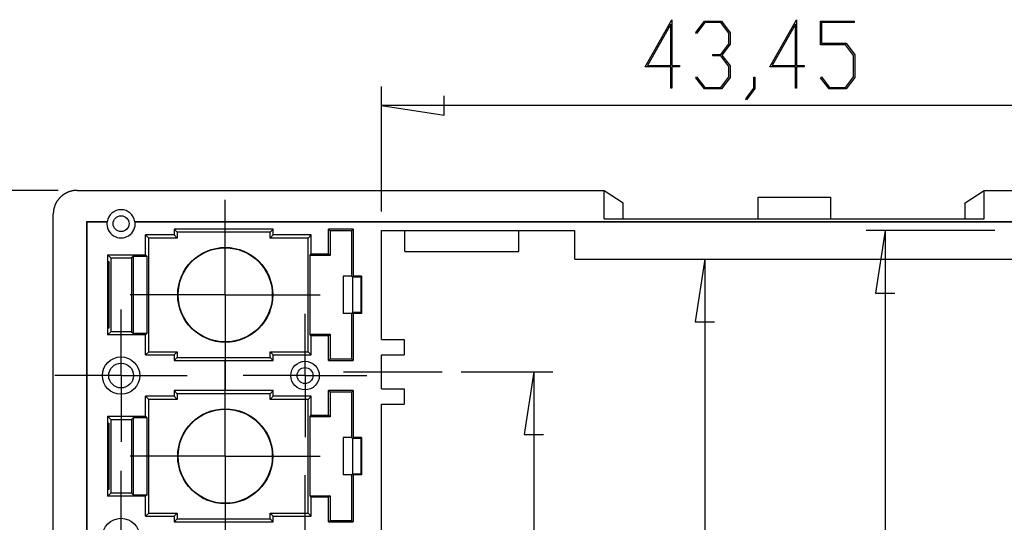
# Model space of a CAD drawing. Units: millimetres. Extents: x 0 to 841, y 0 to 594.
# Drawn here: x 64 to 116, y 99 to 126 of the extents above; entities that cross this region are included whole.
import ezdxf

# ---------------------------------------------------------------- set-up
doc = ezdxf.new("R2010")
doc.units = ezdxf.units.MM
doc.layers.add('LAYER_1', color=179, linetype='Continuous')
doc.layers.add('SLD-0', color=179, linetype='Continuous')

msp = doc.modelspace()

# ---------------------------------------------------------------- linework, layer by layer
at = {"layer": 'LAYER_1'}
for p, q in [((97.044, 123.084), (98.444, 125.57)), ((98.444, 125.57), (98.444, 123.16)), ((99.706, 124.9), (100.155, 125.493)), ((100.176, 125.417), (99.749, 124.843)), ((100.155, 125.493), (101.051, 125.493)), ((101.028, 125.417), (100.176, 125.417)), ((101.448, 124.857), (101.028, 125.417)), ((101.051, 125.493), (101.507, 124.886)), ((103.607, 123.084), (105.007, 125.57)), ((105.007, 125.57), (105.007, 123.16)), ((106.262, 124.25), (106.262, 125.493)), ((106.262, 125.493), (108.039, 125.493)), ((108.039, 125.417), (106.321, 125.417)), ((106.321, 125.417), (106.321, 124.328)), ((108.039, 125.493), (108.039, 125.417)), ((98.386, 125.337), (97.162, 123.16)), ((98.386, 123.16), (98.386, 125.337)), ((99.749, 124.843), (99.706, 124.9)), ((104.948, 125.337), (103.724, 123.16)), ((104.948, 123.16), (104.948, 125.337)), ((101.448, 124.304), (101.448, 124.857)), ((101.507, 124.886), (101.507, 124.273)), ((101.028, 123.744), (101.448, 124.304)), ((101.507, 124.273), (101.08, 123.706)), ((107.591, 124.25), (106.262, 124.25)), ((106.321, 124.328), (107.614, 124.328)), ((108.011, 123.692), (107.591, 124.25)), ((107.614, 124.328), (108.069, 123.72)), ((100.603, 123.666), (100.603, 123.744)), ((100.603, 123.744), (101.028, 123.744)), ((101.028, 123.666), (100.603, 123.666)), ((101.448, 123.108), (101.028, 123.666)), ((101.08, 123.706), (101.507, 123.137)), ((108.011, 122.553), (108.011, 123.692)), ((108.069, 123.72), (108.069, 122.524)), ((98.386, 123.084), (97.044, 123.084)), ((97.162, 123.16), (98.386, 123.16)), ((98.386, 121.955), (98.386, 123.084)), ((98.444, 123.16), (98.852, 123.16)), ((98.852, 123.084), (98.444, 123.084)), ((98.444, 123.084), (98.444, 121.955)), ((98.852, 123.16), (98.852, 123.084)), ((101.448, 122.553), (101.448, 123.108)), ((101.507, 123.137), (101.507, 122.525)), ((104.948, 123.084), (103.607, 123.084)), ((103.724, 123.16), (104.948, 123.16)), ((104.948, 121.955), (104.948, 123.084)), ((105.007, 123.16), (105.414, 123.16)), ((105.414, 123.084), (105.007, 123.084)), ((105.007, 123.084), (105.007, 121.955)), ((105.414, 123.16), (105.414, 123.084)), ((99.706, 122.51), (99.749, 122.567)), ((100.155, 121.92), (99.706, 122.51)), ((99.749, 122.567), (100.176, 121.995)), ((101.028, 121.995), (101.448, 122.553)), ((101.507, 122.525), (101.051, 121.92)), ((102.762, 121.972), (102.762, 122.539)), ((102.762, 122.539), (102.819, 122.539)), ((102.819, 122.539), (102.819, 121.943)), ((106.269, 122.51), (106.312, 122.567)), ((106.717, 121.92), (106.269, 122.51)), ((106.312, 122.567), (106.739, 121.995)), ((107.591, 121.995), (108.011, 122.553)), ((108.069, 122.524), (107.614, 121.92)), ((83.163, 115.466), (83.163, 122.058)), ((98.444, 121.955), (98.386, 121.955)), ((101.051, 121.92), (100.155, 121.92)), ((100.176, 121.995), (101.028, 121.995)), ((102.331, 121.405), (102.762, 121.972)), ((102.819, 121.943), (102.374, 121.346)), ((105.007, 121.955), (104.948, 121.955)), ((107.614, 121.92), (106.717, 121.92)), ((106.739, 121.995), (107.591, 121.995)), ((86.465, 120.55), (86.465, 121.566)), ((102.374, 121.346), (102.331, 121.405)), ((83.163, 121.058), (86.465, 120.55)), ((126.613, 121.058), (83.163, 121.058)), ((66.137, 116.581), (58.922, 116.581)), ((74.938, 113.579), (74.938, 116.079)), ((115.441, 114.466), (108.667, 114.466)), ((109.667, 114.466), (109.159, 111.164)), ((109.667, 114.466), (109.667, 73.695)), ((74.938, 111.079), (74.938, 113.579)), ((100.184, 112.966), (99.676, 109.664)), ((100.184, 112.966), (100.184, 75.195)), ((72.438, 111.079), (69.938, 111.079)), ((74.938, 111.079), (72.438, 111.079)), ((74.938, 111.079), (74.938, 108.579)), ((74.938, 111.079), (77.438, 111.079)), ((77.438, 111.079), (79.938, 111.079)), ((109.159, 111.164), (110.175, 111.164)), ((69.456, 109.329), (69.456, 110.312)), ((79.138, 109.329), (79.138, 110.079)), ((99.676, 109.664), (100.692, 109.664)), ((69.456, 106.829), (69.456, 109.329)), ((79.138, 106.829), (79.138, 109.329)), ((74.938, 108.579), (74.938, 106.079)), ((74.938, 105.079), (74.938, 107.579)), ((66.956, 106.829), (65.974, 106.829)), ((69.456, 106.829), (66.956, 106.829)), ((69.456, 106.829), (69.456, 104.329)), ((69.456, 106.829), (71.956, 106.829)), ((71.956, 106.829), (72.939, 106.829)), ((76.638, 106.829), (75.888, 106.829)), ((79.138, 106.829), (76.638, 106.829)), ((79.138, 106.829), (79.138, 104.329)), ((79.138, 106.829), (81.638, 106.829)), ((81.163, 107.031), (86.363, 107.031)), ((81.638, 106.829), (82.388, 106.829)), ((87.363, 107.031), (92.178, 107.031)), ((91.178, 107.031), (90.67, 103.729)), ((91.178, 107.031), (91.178, 81.131)), ((74.938, 102.579), (74.938, 105.079)), ((69.456, 104.329), (69.456, 103.347)), ((79.138, 104.329), (79.138, 103.579)), ((90.67, 103.729), (91.686, 103.729)), ((72.438, 102.579), (69.938, 102.579)), ((74.938, 102.579), (72.438, 102.579)), ((74.938, 102.579), (74.938, 100.079)), ((74.938, 102.579), (77.438, 102.579)), ((77.438, 102.579), (79.938, 102.579)), ((69.456, 100.829), (69.456, 101.812)), ((79.138, 100.829), (79.138, 101.579)), ((69.456, 98.329), (69.456, 100.829)), ((79.138, 98.329), (79.138, 100.829)), ((74.938, 100.079), (74.938, 97.579))]:
    msp.add_line(p, q, dxfattribs=at)
at = {"layer": 'SLD-0'}
for p, q in [((66.143, 116.088), (66.131, 116.072)), ((66.155, 116.104), (66.143, 116.088)), ((66.168, 116.119), (66.155, 116.104)), ((66.18, 116.135), (66.168, 116.119)), ((66.193, 116.15), (66.18, 116.135)), ((66.206, 116.165), (66.193, 116.15)), ((66.219, 116.179), (66.206, 116.165)), ((66.233, 116.194), (66.219, 116.179)), ((66.247, 116.208), (66.233, 116.194)), ((66.261, 116.222), (66.247, 116.208)), ((66.275, 116.236), (66.261, 116.222)), ((66.29, 116.249), (66.275, 116.236)), ((66.304, 116.263), (66.29, 116.249)), ((66.319, 116.276), (66.304, 116.263)), ((66.334, 116.289), (66.319, 116.276)), ((66.349, 116.301), (66.334, 116.289)), ((66.365, 116.314), (66.349, 116.301)), ((66.381, 116.326), (66.365, 116.314)), ((66.396, 116.338), (66.381, 116.326)), ((66.412, 116.349), (66.396, 116.338)), ((66.429, 116.361), (66.412, 116.349)), ((66.445, 116.372), (66.429, 116.361)), ((66.462, 116.383), (66.445, 116.372)), ((66.478, 116.393), (66.462, 116.383)), ((66.495, 116.404), (66.478, 116.393)), ((66.513, 116.414), (66.495, 116.404)), ((66.53, 116.423), (66.513, 116.414)), ((66.547, 116.433), (66.53, 116.423)), ((66.565, 116.442), (66.547, 116.433)), ((66.582, 116.451), (66.565, 116.442)), ((66.6, 116.46), (66.582, 116.451)), ((66.618, 116.468), (66.6, 116.46)), ((66.636, 116.476), (66.618, 116.468)), ((66.654, 116.484), (66.636, 116.476)), ((66.673, 116.491), (66.654, 116.484)), ((66.691, 116.499), (66.673, 116.491)), ((66.71, 116.506), (66.691, 116.499)), ((66.729, 116.512), (66.71, 116.506)), ((66.747, 116.519), (66.729, 116.512)), ((66.766, 116.525), (66.747, 116.519)), ((66.785, 116.53), (66.766, 116.525)), ((66.804, 116.536), (66.785, 116.53)), ((66.823, 116.541), (66.804, 116.536)), ((66.843, 116.546), (66.823, 116.541)), ((66.862, 116.55), (66.843, 116.546)), ((66.881, 116.554), (66.862, 116.55)), ((66.901, 116.558), (66.881, 116.554)), ((66.92, 116.562), (66.901, 116.558)), ((66.94, 116.565), (66.92, 116.562)), ((66.959, 116.568), (66.94, 116.565)), ((66.979, 116.571), (66.959, 116.568)), ((66.999, 116.573), (66.979, 116.571)), ((67.018, 116.575), (66.999, 116.573)), ((67.038, 116.577), (67.018, 116.575)), ((67.058, 116.578), (67.038, 116.577)), ((67.078, 116.579), (67.058, 116.578)), ((67.098, 116.58), (67.078, 116.579)), ((67.117, 116.581), (67.098, 116.58)), ((67.137, 116.581), (67.117, 116.581)), ((67.137, 116.581), (94.888, 116.581)), ((94.888, 115.08), (94.888, 116.581)), ((94.888, 116.581), (95.888, 115.917)), ((102.988, 116.228), (106.788, 116.228)), ((102.988, 115.08), (102.988, 116.228)), ((106.788, 116.228), (106.788, 115.08)), ((113.888, 115.917), (114.888, 116.581)), ((114.888, 115.08), (114.888, 116.581)), ((114.888, 116.581), (142.639, 116.581)), ((65.911, 115.568), (65.907, 115.549)), ((65.914, 115.588), (65.911, 115.568)), ((65.919, 115.607), (65.914, 115.588)), ((65.923, 115.626), (65.919, 115.607)), ((65.928, 115.645), (65.923, 115.626)), ((65.933, 115.665), (65.928, 115.645)), ((65.939, 115.684), (65.933, 115.665)), ((65.944, 115.703), (65.939, 115.684)), ((65.95, 115.722), (65.944, 115.703)), ((65.957, 115.74), (65.95, 115.722)), ((65.963, 115.759), (65.957, 115.74)), ((65.97, 115.778), (65.963, 115.759)), ((65.977, 115.796), (65.97, 115.778)), ((65.985, 115.814), (65.977, 115.796)), ((65.993, 115.833), (65.985, 115.814)), ((66.001, 115.851), (65.993, 115.833)), ((66.009, 115.869), (66.001, 115.851)), ((66.018, 115.887), (66.009, 115.869)), ((66.027, 115.904), (66.018, 115.887)), ((66.036, 115.922), (66.027, 115.904)), ((66.046, 115.939), (66.036, 115.922)), ((66.055, 115.956), (66.046, 115.939)), ((66.065, 115.973), (66.055, 115.956)), ((66.076, 115.99), (66.065, 115.973)), ((66.086, 116.007), (66.076, 115.99)), ((66.097, 116.024), (66.086, 116.007)), ((66.108, 116.04), (66.097, 116.024)), ((66.12, 116.056), (66.108, 116.04)), ((66.131, 116.072), (66.12, 116.056)), ((95.888, 115.08), (95.888, 115.917)), ((113.888, 115.08), (113.888, 115.917)), ((65.889, 115.371), (65.888, 115.351)), ((65.888, 115.351), (65.888, 115.332)), ((65.888, 72.83), (65.888, 115.332)), ((65.891, 115.411), (65.889, 115.391)), ((65.889, 115.391), (65.889, 115.371)), ((65.892, 115.431), (65.891, 115.411)), ((65.894, 115.45), (65.892, 115.431)), ((65.896, 115.47), (65.894, 115.45)), ((65.898, 115.49), (65.896, 115.47)), ((65.901, 115.51), (65.898, 115.49)), ((65.904, 115.529), (65.901, 115.51)), ((65.907, 115.549), (65.904, 115.529)), ((94.888, 115.08), (114.888, 115.08)), ((67.655, 114.913), (67.638, 114.931)), ((67.638, 114.931), (67.638, 73.231)), ((68.731, 114.931), (67.638, 114.931)), ((67.655, 114.913), (67.655, 73.248)), ((68.711, 114.913), (67.655, 114.913)), ((68.711, 114.913), (68.712, 114.915)), ((68.712, 114.915), (68.713, 114.916)), ((68.713, 114.916), (68.715, 114.917)), ((68.715, 114.917), (68.716, 114.918)), ((68.716, 114.918), (68.717, 114.919)), ((68.717, 114.919), (68.718, 114.92)), ((68.718, 114.92), (68.72, 114.921)), ((68.72, 114.921), (68.721, 114.922)), ((68.721, 114.922), (68.722, 114.923)), ((68.722, 114.923), (68.723, 114.924)), ((68.723, 114.924), (68.724, 114.925)), ((68.724, 114.925), (68.726, 114.927)), ((68.726, 114.927), (68.727, 114.928)), ((68.727, 114.928), (68.728, 114.929)), ((68.728, 114.929), (68.729, 114.93)), ((68.729, 114.93), (68.731, 114.931)), ((70.182, 114.931), (70.183, 114.93)), ((139.594, 114.931), (70.182, 114.931)), ((70.183, 114.93), (70.184, 114.929)), ((70.184, 114.929), (70.185, 114.928)), ((70.185, 114.928), (70.187, 114.927)), ((70.187, 114.927), (70.188, 114.925)), ((70.188, 114.925), (70.189, 114.924)), ((70.189, 114.924), (70.19, 114.923)), ((70.19, 114.923), (70.192, 114.922)), ((70.192, 114.922), (70.193, 114.921)), ((70.193, 114.921), (70.194, 114.92)), ((70.194, 114.92), (70.195, 114.919)), ((70.195, 114.919), (70.197, 114.918)), ((70.197, 114.918), (70.198, 114.917)), ((70.198, 114.917), (70.199, 114.916)), ((70.199, 114.916), (70.2, 114.915)), ((70.2, 114.915), (70.201, 114.913)), ((139.575, 114.913), (70.201, 114.913)), ((77.463, 114.536), (72.25, 114.536)), ((72.25, 114.536), (72.25, 114.236)), ((72.413, 114.372), (72.25, 114.536)), ((77.299, 114.372), (77.463, 114.536)), ((77.463, 114.236), (77.463, 114.536)), ((81.663, 114.536), (80.38, 114.536)), ((80.38, 113.236), (80.38, 114.536)), ((80.46, 114.455), (80.38, 114.536)), ((81.663, 114.536), (81.582, 114.455)), ((81.663, 114.536), (81.663, 112.063)), ((72.25, 114.236), (70.75, 114.236)), ((70.75, 113.186), (70.75, 114.236)), ((70.75, 114.236), (70.913, 114.072)), ((70.913, 108.087), (70.913, 114.072)), ((72.413, 114.072), (70.913, 114.072)), ((72.413, 114.072), (72.25, 114.236)), ((72.413, 114.372), (72.413, 114.072)), ((77.299, 114.372), (72.413, 114.372)), ((77.299, 114.072), (77.299, 114.372)), ((77.463, 114.236), (77.299, 114.072)), ((79.299, 114.072), (77.299, 114.072)), ((79.463, 114.236), (77.463, 114.236)), ((79.299, 114.072), (79.463, 114.236)), ((79.299, 108.087), (79.299, 114.072)), ((79.463, 113.236), (79.463, 114.236)), ((81.582, 114.455), (80.46, 114.455)), ((80.46, 114.455), (80.46, 113.155)), ((81.582, 114.455), (81.582, 112.068)), ((83.163, 114.466), (93.335, 114.466)), ((83.163, 108.736), (83.163, 114.466)), ((84.388, 113.369), (84.388, 114.466)), ((90.388, 113.369), (90.388, 114.466)), ((93.335, 112.966), (93.335, 114.466)), ((68.75, 113.186), (70.75, 113.186)), ((68.75, 113.186), (68.75, 108.973)), ((68.913, 113.022), (68.75, 113.186)), ((68.913, 113.022), (68.913, 109.137)), ((68.913, 113.022), (70.013, 113.022)), ((70.096, 113.105), (70.013, 113.022)), ((70.013, 113.022), (70.013, 109.137)), ((70.831, 113.105), (70.096, 113.105)), ((70.096, 113.105), (70.096, 109.054)), ((70.831, 113.105), (70.75, 113.186)), ((70.831, 109.054), (70.831, 113.105)), ((79.382, 113.155), (79.463, 113.236)), ((79.382, 113.155), (79.382, 109.003)), ((80.46, 113.155), (79.382, 113.155)), ((79.463, 113.236), (80.38, 113.236)), ((80.46, 113.155), (80.38, 113.236)), ((84.388, 113.369), (90.388, 113.369)), ((68.776, 112.829), (68.82, 112.829)), ((68.776, 109.329), (68.776, 112.829)), ((68.82, 112.829), (68.82, 109.329)), ((93.335, 112.966), (116.441, 112.966)), ((81.147, 112.068), (81.147, 110.094)), ((81.582, 112.068), (81.147, 112.068)), ((81.632, 112.018), (81.582, 112.068)), ((81.632, 112.018), (81.632, 110.144)), ((81.663, 112.063), (81.634, 112.006)), ((82.072, 112.019), (81.634, 112.006)), ((81.634, 112.006), (81.634, 110.156)), ((82.116, 112.063), (81.663, 112.063)), ((82.116, 112.063), (82.072, 112.019)), ((82.072, 112.019), (82.072, 110.143)), ((82.116, 112.063), (82.116, 110.098)), ((81.582, 110.094), (81.147, 110.094)), ((81.632, 110.144), (81.582, 110.094)), ((81.582, 110.094), (81.582, 107.703)), ((81.663, 110.098), (81.634, 110.156)), ((82.072, 110.143), (81.634, 110.156)), ((81.663, 110.098), (81.663, 107.623)), ((82.116, 110.098), (81.663, 110.098)), ((82.116, 110.098), (82.072, 110.143)), ((68.75, 108.973), (68.913, 109.137)), ((70.75, 108.973), (68.75, 108.973)), ((68.82, 109.329), (68.776, 109.329)), ((70.013, 109.137), (68.913, 109.137)), ((70.013, 109.137), (70.096, 109.054)), ((70.096, 109.054), (70.831, 109.054)), ((70.831, 109.054), (70.75, 108.973)), ((70.75, 107.923), (70.75, 108.973)), ((79.463, 108.923), (79.382, 109.003)), ((79.382, 109.003), (80.46, 109.003)), ((79.463, 107.923), (79.463, 108.923)), ((80.38, 108.923), (79.463, 108.923)), ((80.46, 109.003), (80.38, 108.923)), ((80.38, 107.623), (80.38, 108.923)), ((80.46, 109.003), (80.46, 107.703)), ((83.163, 108.736), (84.363, 108.736)), ((84.363, 108.736), (84.363, 107.926)), ((70.913, 108.087), (70.75, 107.923)), ((70.75, 107.923), (72.25, 107.923)), ((70.913, 108.087), (72.413, 108.087)), ((72.25, 107.923), (72.413, 108.087)), ((72.25, 107.923), (72.25, 107.623)), ((72.413, 108.087), (72.413, 107.787)), ((77.299, 108.087), (77.463, 107.923)), ((77.299, 107.787), (77.299, 108.087)), ((77.299, 108.087), (79.299, 108.087)), ((77.463, 107.623), (77.463, 107.923)), ((77.463, 107.923), (79.463, 107.923)), ((79.463, 107.923), (79.299, 108.087)), ((83.163, 106.136), (83.163, 107.926)), ((83.163, 107.926), (84.363, 107.926)), ((72.413, 107.787), (72.25, 107.623)), ((72.25, 107.623), (77.463, 107.623)), ((72.413, 107.787), (77.299, 107.787)), ((77.299, 107.787), (77.463, 107.623)), ((80.38, 107.623), (80.46, 107.703)), ((80.38, 107.623), (81.663, 107.623)), ((80.46, 107.703), (81.582, 107.703)), ((81.582, 107.703), (81.663, 107.623)), ((72.25, 105.736), (70.75, 105.736)), ((70.75, 104.686), (70.75, 105.736)), ((70.75, 105.736), (70.913, 105.572)), ((77.463, 106.036), (72.25, 106.036)), ((72.25, 106.036), (72.25, 105.736)), ((72.413, 105.872), (72.25, 106.036)), ((72.413, 105.572), (72.25, 105.736)), ((77.299, 105.872), (72.413, 105.872)), ((72.413, 105.872), (72.413, 105.572)), ((77.299, 105.872), (77.463, 106.036)), ((77.299, 105.572), (77.299, 105.872)), ((77.463, 105.736), (77.299, 105.572)), ((77.463, 105.736), (77.463, 106.036)), ((79.463, 105.736), (77.463, 105.736)), ((79.299, 105.572), (79.463, 105.736)), ((79.463, 104.736), (79.463, 105.736)), ((81.663, 106.036), (80.38, 106.036)), ((80.38, 104.736), (80.38, 106.036)), ((80.46, 105.955), (80.38, 106.036)), ((81.582, 105.955), (80.46, 105.955)), ((80.46, 105.955), (80.46, 104.655)), ((81.582, 105.955), (81.663, 106.036)), ((81.582, 105.955), (81.582, 103.568)), ((81.663, 106.036), (81.663, 103.563)), ((83.163, 106.136), (84.363, 106.136)), ((84.363, 106.136), (84.363, 105.326)), ((70.913, 99.587), (70.913, 105.572)), ((72.413, 105.572), (70.913, 105.572)), ((79.299, 105.572), (77.299, 105.572)), ((79.299, 99.587), (79.299, 105.572)), ((83.163, 82.836), (83.163, 105.326)), ((83.163, 105.326), (84.363, 105.326)), ((68.75, 104.686), (70.75, 104.686)), ((68.75, 104.686), (68.75, 100.473)), ((68.913, 104.522), (68.75, 104.686)), ((70.831, 104.605), (70.75, 104.686)), ((79.382, 104.655), (79.463, 104.736)), ((79.463, 104.736), (80.38, 104.736)), ((80.46, 104.655), (80.38, 104.736)), ((68.776, 104.329), (68.82, 104.329)), ((68.776, 100.829), (68.776, 104.329)), ((68.82, 104.329), (68.82, 100.829)), ((68.913, 104.522), (70.013, 104.522)), ((68.913, 104.522), (68.913, 100.637)), ((70.096, 104.605), (70.013, 104.522)), ((70.013, 104.522), (70.013, 100.637)), ((70.831, 104.605), (70.096, 104.605)), ((70.096, 104.605), (70.096, 100.554)), ((70.831, 100.554), (70.831, 104.605)), ((79.382, 104.655), (79.382, 100.503)), ((80.46, 104.655), (79.382, 104.655)), ((81.147, 103.568), (81.147, 101.594)), ((81.582, 103.568), (81.147, 103.568)), ((81.632, 103.518), (81.582, 103.568)), ((81.632, 103.518), (81.632, 101.644)), ((81.663, 103.563), (81.634, 103.506)), ((82.072, 103.519), (81.634, 103.506)), ((81.634, 103.506), (81.634, 101.656)), ((82.116, 103.563), (81.663, 103.563)), ((82.116, 103.563), (82.072, 103.519)), ((82.072, 103.519), (82.072, 101.643)), ((82.116, 103.563), (82.116, 101.598)), ((81.582, 101.594), (81.147, 101.594)), ((81.632, 101.644), (81.582, 101.594)), ((81.582, 101.594), (81.582, 99.203)), ((81.663, 101.598), (81.634, 101.656)), ((82.072, 101.643), (81.634, 101.656)), ((81.663, 101.598), (81.663, 99.123)), ((82.116, 101.598), (81.663, 101.598)), ((82.116, 101.598), (82.072, 101.643)), ((68.75, 100.473), (68.913, 100.637)), ((68.82, 100.829), (68.776, 100.829)), ((70.013, 100.637), (68.913, 100.637)), ((70.013, 100.637), (70.096, 100.554)), ((70.096, 100.554), (70.831, 100.554)), ((70.831, 100.554), (70.75, 100.473)), ((70.75, 100.473), (68.75, 100.473)), ((70.75, 99.423), (70.75, 100.473)), ((79.463, 100.423), (79.382, 100.503)), ((79.382, 100.503), (80.46, 100.503)), ((79.463, 99.423), (79.463, 100.423)), ((80.38, 100.423), (79.463, 100.423)), ((80.46, 100.503), (80.38, 100.423)), ((80.38, 99.123), (80.38, 100.423)), ((80.46, 100.503), (80.46, 99.203)), ((70.913, 99.587), (70.75, 99.423)), ((70.913, 99.587), (72.413, 99.587)), ((72.25, 99.423), (72.413, 99.587)), ((72.413, 99.587), (72.413, 99.287)), ((77.299, 99.587), (77.463, 99.423)), ((77.299, 99.587), (79.299, 99.587)), ((77.299, 99.287), (77.299, 99.587)), ((79.463, 99.423), (79.299, 99.587)), ((70.75, 99.423), (72.25, 99.423)), ((72.25, 99.423), (72.25, 99.123)), ((72.413, 99.287), (72.25, 99.123)), ((72.25, 99.123), (77.463, 99.123)), ((72.413, 99.287), (77.299, 99.287)), ((77.299, 99.287), (77.463, 99.123)), ((77.463, 99.123), (77.463, 99.423)), ((77.463, 99.423), (79.463, 99.423)), ((80.38, 99.123), (80.46, 99.203)), ((80.38, 99.123), (81.663, 99.123)), ((80.46, 99.203), (81.582, 99.203)), ((81.582, 99.203), (81.663, 99.123))]:
    msp.add_line(p, q, dxfattribs=at)
for centre, radius in [((69.456, 114.829), 0.418), ((74.938, 111.079), 2.5), ((74.938, 111.079), 2.478), ((69.456, 106.829), 0.983), ((69.456, 106.829), 0.651), ((79.138, 106.829), 0.75), ((79.138, 106.829), 0.418), ((74.938, 102.579), 2.5), ((74.938, 102.579), 2.478), ((69.456, 98.329), 0.983)]:
    msp.add_circle(centre, radius, dxfattribs=at)
for radius, start, end in [(0.733, 7.9648, 172.0351), (0.75, 173.5656, 6.4344)]:
    msp.add_arc((69.456, 114.829), radius, start, end, dxfattribs=at)

doc.saveas('drawing.dxf')
